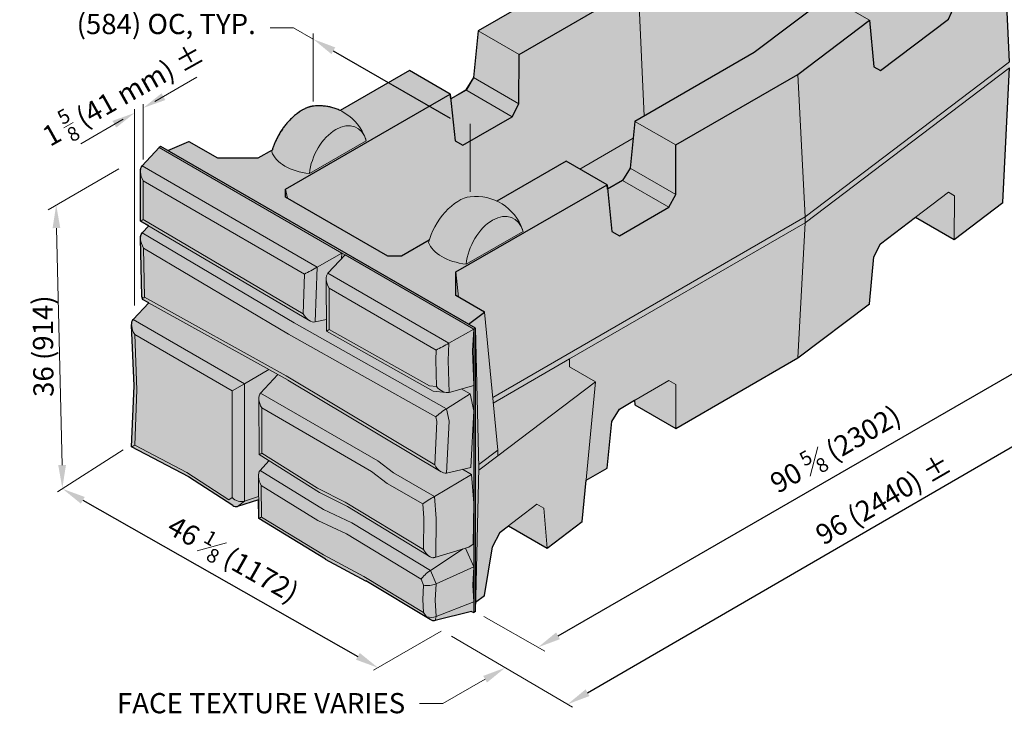
# Model space of a CAD drawing. Units: inches. Extents: x 0 to 91.1, y -41.3 to 19.4.
# Drawn here: x 78.8 to 82.2, y 1.1 to 3.5 of the extents above; entities that cross this region are included whole.
import ezdxf
from ezdxf import colors
from ezdxf.entities.mleader import LeaderData, LeaderLine
from ezdxf.math import Vec2, Vec3

# ---------------------------------------------------------------- set-up
doc = ezdxf.new("R2010")
doc.units = ezdxf.units.IN
doc.header["$MEASUREMENT"] = 0
doc.layers.get('Defpoints').update_dxf_attribs({"color": 60})
for name, color, linetype, lineweight in [('Block Outline', 7, 'Continuous', 30), ('Blocks', 7, 'Continuous', 15), ('DIMENSION', 7, 'Continuous', 9)]:
    doc.layers.add(name, color=color, linetype=linetype, lineweight=lineweight)
doc.layers.add('HATCH', color=7, linetype='Continuous', lineweight=25, true_color=0xe9eaeb)
doc.layers.add('Shading Boundary', color=1, linetype='Continuous', lineweight=0, plot=False)
doc.styles.get("Standard").update_dxf_attribs({"font": 'arial.ttf', "height": 0.07})
doc.dimstyles.get("Standard").update_dxf_attribs({"dimtxt": 0.07, "dimasz": 0.08, "dimexe": 0.18, "dimexo": 0.0625, "dimgap": 0.02, "dimtad": 1, "dimdec": 4, "dimzin": 0, "dimdsep": 46, "dimlunit": 5, "dimtxsty": 'Standard', "dimcen": 0.09, "dimse1": 1, "dimse2": 1, "dimclrt": 256, "dimadec": 0, "dimazin": 0, "dimtfac": 1.25, "dimtdec": 4, "dimtix": 1, "dimtofl": 0, "dimtmove": 0, "dimatfit": 3, "dimfxl": 1, "dimfrac": 1, "dimtolj": 1, "dimtzin": 0, "dimarcsym": 0})

# ---------------------------------------------------------------- blocks, each defined once
blk = doc.blocks.new('*D228')
at = {"layer": 'Defpoints', "color": 0, "transparency": 16777216}
for p in [(82.6848, 2.5828), (82.6848, 2.5828), (80.5487, 1.3511)]:
    blk.add_point(p, dxfattribs=at)
at = {"layer": 'DIMENSION', "color": 0, "lineweight": -2, "transparency": 16777216}
blk.add_line((80.618, 1.3911), (82.6155, 2.5428), dxfattribs=at)
at = {"layer": 'DIMENSION', "color": 0, "transparency": 16777216}
for points in [[(82.6088, 2.5544), (82.6221, 2.5313), (82.6848, 2.5828)], [(80.6114, 1.4026), (80.6247, 1.3795), (80.5487, 1.3511)]]:
    blk.add_solid(points, dxfattribs=at)
at = {"layer": 'DIMENSION', "transparency": 16777216, "insert": (81.5768, 2.0361), "char_height": 0.07, "attachment_point": 5, "rotation": 29.9679}
blk.add_mtext('\\A1;90 {\\H0.7x;\\S5#8;} (2302)', dxfattribs=at)
blk = doc.blocks.new('*D229')
at = {"layer": 'Defpoints', "color": 0, "transparency": 16777216}
for p in [(78.9051, 1.899), (79.9956, 1.2806), (79.9956, 1.2805)]:
    blk.add_point(p, dxfattribs=at)
at = {"layer": 'DIMENSION', "color": 0, "lineweight": -2, "transparency": 16777216}
blk.add_line((78.9747, 1.8594), (79.926, 1.32), dxfattribs=at)
at = {"layer": 'DIMENSION', "color": 0, "transparency": 16777216}
for points in [[(78.9813, 1.871), (78.9681, 1.8478), (78.9051, 1.8989)], [(79.9326, 1.3316), (79.9194, 1.3084), (79.9956, 1.2805)]]:
    blk.add_solid(points, dxfattribs=at)
at = {"layer": 'DIMENSION', "transparency": 16777216, "insert": (79.4949, 1.6563), "char_height": 0.07, "attachment_point": 5, "rotation": 330.4439}
blk.add_mtext('\\A1;46 {\\H0.7x;\\S1#8;} (1172)', dxfattribs=at)
blk = doc.blocks.new('*D230')
at = {"layer": 'Defpoints', "color": 0, "transparency": 16777216}
for p in [(82.9013, 2.4577), (82.9013, 2.4577), (80.6509, 1.1543)]:
    blk.add_point(p, dxfattribs=at)
at = {"layer": 'DIMENSION', "color": 0, "lineweight": -2, "transparency": 16777216}
blk.add_line((80.7202, 1.1944), (82.8321, 2.4177), dxfattribs=at)
at = {"layer": 'DIMENSION', "color": 0, "transparency": 16777216}
for points in [[(82.8254, 2.4292), (82.8388, 2.4061), (82.9013, 2.4577)], [(80.7135, 1.2059), (80.7268, 1.1828), (80.6509, 1.1543)]]:
    blk.add_solid(points, dxfattribs=at)
at = {"layer": 'DIMENSION', "transparency": 16777216, "insert": (81.7431, 1.863), "char_height": 0.07, "attachment_point": 5, "rotation": 30.081}
blk.add_mtext('\\A1;96 (2440) %%P', dxfattribs=at)
blk = doc.blocks.new('*D231')
at = {"layer": 'Defpoints', "color": 0, "transparency": 16777216}
for p in [(79.7717, 3.4534), (80.3139, 3.1404), (80.3139, 3.1404)]:
    blk.add_point(p, dxfattribs=at)
at = {"layer": 'DIMENSION', "color": 0, "lineweight": -2, "transparency": 16777216}
blk.add_line((79.841, 3.4134), (80.2446, 3.1804), dxfattribs=at)
at = {"layer": 'DIMENSION', "color": 0, "transparency": 16777216}
for points in [[(79.8477, 3.4249), (79.8344, 3.4018), (79.7717, 3.4534)], [(80.2512, 3.1919), (80.2379, 3.1688), (80.3139, 3.1404)]]:
    blk.add_solid(points, dxfattribs=at)
blk = doc.blocks.new('_None')

msp = doc.modelspace()

# ---------------------------------------------------------------- hatches: boundary and pattern name
at = {"layer": 'HATCH', "true_color": 0xd7d8da}
h = msp.add_hatch(color=254, dxfattribs=at)
h.dxf.hatch_style = 1
edge = h.paths.add_edge_path()
edge.add_line((82.17943, 3.35421), (82.17943, 3.37462))
edge.add_line((82.17943, 3.37462), (82.15563, 3.86806))
edge.add_line((82.15563, 3.86806), (81.69367, 4.13477))
edge.add_line((81.69367, 4.13477), (81.47336, 4.03787))
edge.add_line((81.47336, 4.03787), (81.45563, 3.8767))
edge.add_line((81.45563, 3.8767), (81.42569, 3.83601))
edge.add_line((81.42569, 3.83601), (81.23474, 3.75202))
edge.add_line((81.23474, 3.75202), (81.231, 3.78612))
edge.add_line((81.231, 3.78612), (81.08829, 3.86851))
edge.add_line((81.08829, 3.86851), (80.76363, 3.72572))
edge.add_line((80.76363, 3.72572), (80.34207, 3.48233))
edge.add_line((80.34207, 3.48233), (80.32557, 3.32045))
edge.add_line((80.32557, 3.32045), (80.30047, 3.27697))
edge.add_line((80.30047, 3.27697), (80.24688, 3.24767))
edge.add_line((80.24688, 3.24767), (80.24529, 3.26315))
edge.add_line((80.24529, 3.26315), (80.10387, 3.3448))
edge.add_line((80.10387, 3.3448), (79.8646, 3.20666))
edge.add_spline(control_points=[(79.8646, 3.20666), (79.82036, 3.22759), (79.77174, 3.22192)], knot_values=[0.7919331, 0.7919331, 0.7919331, 1.3544619, 1.3544619, 1.3544619], weights=[0.8928208, 0.9083444, 1], degree=2, periodic=0)
edge.add_spline(control_points=[(79.77174, 3.22192), (79.72975, 3.21702), (79.68588, 3.16868), (79.64552, 3.12422), (79.63022, 3.07134)], knot_values=[1.3544619, 1.3544619, 1.3544619, 2.2357583, 2.2357583, 3.0527346, 3.0527346, 3.0527346], weights=[1, 0.9044754, 1, 0.9114471, 0.9870742], degree=2, periodic=0)
edge.add_line((79.63022, 3.07134), (79.58171, 3.04334))
edge.add_line((79.58171, 3.04334), (79.44004, 3.04332))
edge.add_line((79.44004, 3.04332), (79.34149, 3.10023))
edge.add_line((79.34149, 3.10023), (79.26882, 3.06826))
edge.add_line((79.26882, 3.06826), (79.24501, 3.08201))
edge.add_line((79.24501, 3.08201), (79.23912, 3.0786))
edge.add_line((79.23912, 3.0786), (79.17993, 3.01517))
edge.add_ellipse((79.20724, 2.97733), major_axis=(0.02357, -0.04082), ratio=0.5773503, start_angle=190, end_angle=225)
edge.add_line((79.1739, 2.99657), (79.1739, 2.82464))
edge.add_line((79.1739, 2.82464), (79.20254, 2.80778))
edge.add_line((79.20254, 2.80778), (79.18027, 2.78363))
edge.add_ellipse((79.2082, 2.74505), major_axis=(0.02427, -0.04153), ratio=0.5657793, start_angle=189.83055, end_angle=225.55632)
edge.add_line((79.17443, 2.76433), (79.17886, 2.56494))
edge.add_ellipse((79.21213, 2.56819), major_axis=(-0.03322, -0.00401), ratio=0.4812224, start_angle=357.2899, end_angle=362.7101)
edge.add_line((79.17904, 2.56343), (79.18107, 2.55428))
edge.add_ellipse((79.21043, 2.57583), major_axis=(0.02925, 0.02181), ratio=0.1298704, start_angle=-183.34123, end_angle=-176.65877)
edge.add_line((79.1814, 2.55384), (79.20254, 2.54208))
edge.add_line((79.20254, 2.54208), (79.14931, 2.48412))
edge.add_ellipse((79.17773, 2.44564), major_axis=(0.02496, -0.04132), ratio=0.5637182, start_angle=189.36167, end_angle=225.63833)
edge.add_line((79.14362, 2.46447), (79.15192, 2.25476))
edge.add_line((79.15192, 2.25476), (79.14359, 2.04368))
edge.add_line((79.14359, 2.04368), (79.34102, 1.94006))
edge.add_line((79.34102, 1.94006), (79.49356, 1.84107))
edge.add_ellipse((79.50376, 1.87418), major_axis=(-0.00118, 0.03646), ratio=0.7027729, start_angle=153.94177, end_angle=190.6101)
edge.add_line((79.50963, 1.8385), (79.58273, 1.86053))
edge.add_line((79.58273, 1.86053), (79.5834, 1.79646))
edge.add_line((79.5834, 1.79646), (79.81393, 1.65522))
edge.add_line((79.81393, 1.65522), (79.95389, 1.58033))
edge.add_line((79.95389, 1.58033), (80.17543, 1.44702))
edge.add_ellipse((80.17909, 1.48371), major_axis=(0.01706, -0.03944), ratio=0.6308272, start_angle=318.59064, end_angle=354.18417)
edge.add_line((80.19354, 1.44339), (80.31921, 1.47522))
edge.add_line((80.31921, 1.47522), (80.3263, 1.47113))
edge.add_line((80.3263, 1.47113), (80.33219, 1.47453))
edge.add_line((80.33219, 1.47453), (80.33296, 1.50689))
edge.add_line((80.33296, 1.50689), (80.36374, 1.53022))
edge.add_line((80.36374, 1.53022), (80.39127, 1.69803))
edge.add_line((80.39127, 1.69803), (80.41774, 1.74904))
edge.add_line((80.41774, 1.74904), (80.44708, 1.77128))
edge.add_line((80.44708, 1.77128), (80.58031, 1.69436))
edge.add_line((80.58031, 1.69436), (80.70204, 1.78661))
edge.add_line((80.70204, 1.78661), (80.71554, 1.92892))
edge.add_line((80.71554, 1.92892), (80.78737, 1.97039))
edge.add_line((80.78737, 1.97039), (80.80387, 2.13227))
edge.add_line((80.80387, 2.13227), (80.8304, 2.17493))
edge.add_line((80.8304, 2.17493), (80.88256, 2.20505))
edge.add_line((80.88256, 2.20505), (80.88415, 2.18957))
edge.add_line((80.88415, 2.18957), (81.02557, 2.10792))
edge.add_line((81.02557, 2.10792), (81.44713, 2.3513))
edge.add_line((81.44713, 2.3513), (81.69446, 2.53875))
edge.add_line((81.69446, 2.53875), (81.70987, 2.70125))
edge.add_line((81.70987, 2.70125), (81.73302, 2.74587))
edge.add_line((81.73302, 2.74587), (81.85456, 2.83798))
edge.add_line((81.85456, 2.83798), (81.98779, 2.76106))
edge.add_line((81.98779, 2.76106), (82.15563, 2.88826))
edge.add_line((82.15563, 2.88826), (82.17943, 3.35421))

# ---------------------------------------------------------------- linework, layer by layer
at = {"layer": 'Block Outline', "linetype": 'Continuous', "extrusion": (1.66533e-16, 0.816497, 0.57735)}
for p, q in [((79.23912, 3.0786), (79.17993, 3.01517)), ((79.24501, 3.08201), (79.23912, 3.0786)), ((79.24501, 3.08201), (79.23912, 3.0786)), ((80.33219, 2.45432), (79.24501, 3.08201)), ((79.1739, 2.82464), (79.1739, 2.99657)), ((79.20254, 2.80778), (79.1739, 2.82464)), ((79.20254, 2.80778), (79.18027, 2.78363)), ((79.17886, 2.56494), (79.17443, 2.76433)), ((79.18107, 2.55428), (79.17904, 2.56343)), ((79.20254, 2.54208), (79.1814, 2.55384)), ((79.20254, 2.54208), (79.14931, 2.48412)), ((79.15192, 2.25476), (79.14362, 2.46447)), ((80.33219, 1.47453), (80.33219, 2.45432)), ((79.14359, 2.04368), (79.15192, 2.25476)), ((79.34102, 1.94006), (79.14359, 2.04368)), ((79.49356, 1.84107), (79.34059, 1.94033)), ((79.58273, 1.86053), (79.50963, 1.8385)), ((79.5834, 1.79646), (79.58273, 1.86053)), ((79.81366, 1.65539), (79.5834, 1.79646)), ((79.95389, 1.58033), (79.81422, 1.65506)), ((80.17543, 1.44702), (79.95365, 1.58048)), ((80.31921, 1.47522), (80.19354, 1.44339)), ((80.31921, 1.47522), (80.3263, 1.47113)), ((80.33219, 1.47453), (80.3263, 1.47113))]:
    msp.add_line(p, q, dxfattribs=at)
at = {"layer": 'Block Outline'}
for points in [[(82.17943, 3.37462), (82.15563, 3.86806), (81.69367, 4.13477), (81.47336, 4.03787), (81.45563, 3.8767), (81.42569, 3.83601), (81.23474, 3.75202), (81.231, 3.78612), (81.08829, 3.86851), (80.76363, 3.72572), (80.34207, 3.48233), (80.32557, 3.32045), (80.30047, 3.27697), (80.24688, 3.24767), (80.24529, 3.26315), (80.10387, 3.3448), (79.8646, 3.20666)], [(80.30838, 2.46807), (80.36375, 2.51003), (80.26519, 2.56693), (80.26519, 2.64872), (80.78737, 2.95019), (80.80387, 2.78901), (80.8304, 2.7737), (81.00128, 2.87235), (81.02496, 2.91666), (81.02557, 3.08771), (81.44713, 3.3311), (81.69446, 3.51854), (81.70987, 3.358), (81.73302, 3.34463), (81.96814, 3.52282), (81.98841, 3.5691), (81.98779, 3.74086), (82.15563, 3.86806)], [(80.17235, 2.75841), (80.07683, 2.70326), (80.02933, 2.70309), (79.67589, 2.90715), (79.67618, 2.93458), (80.24529, 3.26315), (80.26179, 3.10198), (80.28832, 3.08666), (80.4592, 3.18532), (80.48288, 3.22963), (80.48349, 3.40068), (80.89553, 3.63857)], [(81.55175, 3.60094), (81.29619, 3.40725), (80.88415, 3.16936), (80.86765, 3.00748), (80.84112, 2.96482), (80.78895, 2.93471), (80.78737, 2.95019), (80.64595, 3.03184), (80.40667, 2.89369)], [(80.33296, 1.50689), (80.36374, 1.53022), (80.39127, 1.69803), (80.41774, 1.74904), (80.44708, 1.77128), (80.58031, 1.69436), (80.70204, 1.78661), (80.71554, 1.92892), (80.78737, 1.97039), (80.80387, 2.13227), (80.8304, 2.17493), (80.88256, 2.20505), (80.88415, 2.18957), (81.02557, 2.10792), (81.44713, 2.3513), (81.69446, 2.53875), (81.70987, 2.70125), (81.73302, 2.74587), (81.85456, 2.83798), (81.98779, 2.76106), (82.15563, 2.88826), (82.17943, 3.35421)], [(79.26882, 3.06826), (79.34149, 3.10023), (79.44004, 3.04332), (79.58171, 3.04334), (79.63022, 3.07134)], [(80.33219, 1.47453), (80.33296, 1.50689)]]:
    msp.add_lwpolyline(points, dxfattribs=at)
at = {"layer": 'Block Outline', "linetype": 'Continuous', "extrusion": (-1.28814e-17, -1.99733e-16, -1)}
msp.add_ellipse((79.20724, 2.97733), major_axis=(0.02357, -0.04082), ratio=0.5773503, start_param=2.3561945, end_param=2.9670597, dxfattribs=at)
at = {"layer": 'Block Outline', "linetype": 'Continuous', "extrusion": (-6.38078e-17, -1.65873e-16, -1)}
msp.add_ellipse((79.2082, 2.74505), major_axis=(0.02427, -0.04153), ratio=0.5657793, start_param=2.3464848, end_param=2.9700172, dxfattribs=at)
at = {"layer": 'Block Outline', "linetype": 'Continuous', "extrusion": (-1.36781e-18, -3.35656e-16, -1)}
msp.add_ellipse((79.21213, 2.56819), major_axis=(-0.03322, -0.00401), ratio=0.4812224, start_param=-0.0473001, end_param=0.0473001, dxfattribs=at)
at = {"layer": 'Block Outline', "linetype": 'Continuous'}
for centre, major_axis, ratio, start_param, end_param in [((79.21043, 2.57583), (0.02925, 0.02181), 0.1298704, -3.1999081, -3.0832772), ((79.50376, 1.87418), (-0.00118, 0.03646), 0.7027729, 2.6867907, 3.3267739)]:
    msp.add_ellipse(centre, major_axis=major_axis, ratio=ratio, start_param=start_param, end_param=end_param, dxfattribs=at)
at = {"layer": 'Block Outline', "linetype": 'Continuous', "extrusion": (1.9768e-17, -2.47465e-16, -1)}
msp.add_ellipse((79.17773, 2.44564), major_axis=(0.02496, -0.04132), ratio=0.5637182, start_param=2.3450535, end_param=2.9782007, dxfattribs=at)
at = {"layer": 'Block Outline', "linetype": 'Continuous', "extrusion": (-5.43944e-17, -8.40005e-17, -1)}
msp.add_ellipse((80.17909, 1.48371), major_axis=(0.01706, -0.03944), ratio=0.6308272, start_param=0.1015054, end_param=0.7227296, dxfattribs=at)
at = {"layer": 'Block Outline', "linetype": 'Continuous'}
msp.add_rational_spline([(79.8646, 3.20666), (79.82036, 3.22759), (79.77174, 3.22192), (79.72975, 3.21702), (79.68588, 3.16868), (79.64552, 3.12422), (79.63022, 3.07134)], [0.892820780339, 0.908344419823, 1, 0.904475388819, 1, 0.911447099667, 0.987074216618], degree=2, knots=[0.7919331, 0.7919331, 0.7919331, 1.3544619, 1.3544619, 2.2357583, 2.2357583, 3.0527346, 3.0527346, 3.0527346], dxfattribs=at)
at = {"layer": 'Blocks', "color": 0, "linetype": 'Continuous', "lineweight": 0, "extrusion": (1.66533e-16, 0.816497, 0.57735)}
for p, q in [((80.76363, 3.72572), (80.34207, 3.48233)), ((80.48349, 3.40068), (80.89553, 3.63857)), ((80.89553, 3.63857), (80.91561, 3.18753)), ((81.55175, 3.60094), (81.29619, 3.40725)), ((81.69446, 3.51854), (81.55175, 3.60094)), ((81.44713, 3.3311), (81.69446, 3.51854)), ((81.70987, 3.358), (81.69446, 3.51854)), ((81.96814, 3.52282), (81.73302, 3.34463)), ((80.32557, 3.32045), (80.34207, 3.48233)), ((80.34207, 3.48233), (80.48349, 3.40068)), ((81.29619, 3.40725), (80.88415, 3.16936)), ((80.48349, 3.40068), (80.48288, 3.22963)), ((82.17943, 3.37462), (81.4723, 2.8387)), ((79.8646, 3.20666), (80.10387, 3.3448)), ((80.24529, 3.26315), (80.10387, 3.3448)), ((82.17943, 3.35421), (81.4723, 2.81829)), ((81.70987, 3.358), (81.73302, 3.34463)), ((82.15563, 2.88826), (82.17943, 3.35421)), ((80.32557, 3.32045), (80.29904, 3.27779)), ((80.48288, 3.22963), (80.32557, 3.32045)), ((81.02557, 3.08771), (81.44713, 3.3311)), ((81.44713, 3.3311), (81.4723, 2.8387)), ((80.24688, 3.24767), (80.29904, 3.27779)), ((80.29904, 3.27779), (80.4592, 3.18532)), ((79.67618, 2.93458), (80.24529, 3.26315)), ((80.26179, 3.10198), (80.24529, 3.26315)), ((80.4592, 3.18532), (80.48288, 3.22963)), ((80.28832, 3.08666), (80.4592, 3.18532)), ((80.86765, 3.00748), (80.88415, 3.16936)), ((80.88415, 3.16936), (81.02557, 3.08771)), ((79.34149, 3.10023), (79.26882, 3.06826)), ((79.44004, 3.04332), (79.34149, 3.10023)), ((79.75847, 2.98855), (79.9549, 3.10195)), ((80.26179, 3.10198), (80.28832, 3.08666)), ((80.69365, 3.0043), (80.87818, 3.11084)), ((79.23912, 3.0786), (79.17993, 3.01517)), ((79.24501, 3.08201), (79.23912, 3.0786)), ((79.23912, 3.0786), (79.87041, 2.71413)), ((80.33219, 2.45432), (79.24501, 3.08201)), ((79.24501, 3.08201), (79.26882, 3.06826)), ((79.26882, 3.06826), (80.30838, 2.46807)), ((79.58171, 3.04334), (79.63022, 3.07134)), ((81.02557, 3.08771), (81.02496, 2.91666)), ((79.44004, 3.04332), (79.58171, 3.04334)), ((80.64595, 3.03184), (80.40667, 2.89369)), ((80.78737, 2.95019), (80.64595, 3.03184)), ((79.1739, 2.82464), (79.1739, 2.99657)), ((79.78536, 2.66563), (79.17993, 3.01517)), ((80.86765, 3.00748), (80.84112, 2.96482)), ((81.02496, 2.91666), (80.86765, 3.00748)), ((79.18367, 2.83009), (79.18367, 2.96372)), ((79.18367, 2.96372), (79.74172, 2.64153)), ((80.84112, 2.96482), (80.78895, 2.93471)), ((80.84112, 2.96482), (81.00128, 2.87235)), ((79.67618, 2.93458), (79.67589, 2.90715)), ((79.68261, 2.90327), (79.67618, 2.93458)), ((80.78737, 2.95019), (80.26521, 2.64872)), ((80.80387, 2.78901), (80.78737, 2.95019)), ((80.02933, 2.70309), (79.67589, 2.90715)), ((81.00128, 2.87235), (81.02496, 2.91666)), ((81.73302, 2.74587), (81.96814, 2.92406)), ((81.98841, 2.91235), (81.96814, 2.92406)), ((81.98841, 2.91235), (81.98779, 2.76106)), ((81.00128, 2.87235), (80.8304, 2.7737)), ((82.15563, 2.88826), (81.98779, 2.76106)), ((79.73685, 2.5045), (79.18367, 2.83009)), ((81.4723, 2.8387), (80.39207, 2.21503)), ((81.4723, 2.8387), (81.4723, 2.81829)), ((81.98779, 2.76106), (81.85456, 2.83798)), ((79.7596, 2.47991), (79.1739, 2.82464)), ((79.20254, 2.80778), (79.18027, 2.78363)), ((81.4723, 2.81829), (80.65816, 2.34825)), ((81.4723, 2.81829), (81.44713, 2.3513)), ((79.17886, 2.56494), (79.17443, 2.76433)), ((79.70514, 2.47229), (79.18027, 2.78363)), ((80.17235, 2.75841), (80.07683, 2.70326)), ((80.30058, 2.67556), (80.49701, 2.78896)), ((80.80387, 2.78901), (80.8304, 2.7737)), ((79.18841, 2.56137), (79.18463, 2.73144)), ((79.18463, 2.73144), (79.68566, 2.43424)), ((81.73302, 2.74587), (81.70987, 2.70125)), ((79.87041, 2.71413), (79.78536, 2.66563)), ((79.88154, 2.7077), (79.82242, 2.64423)), ((79.87041, 2.71413), (79.86973, 2.69502)), ((79.88154, 2.7077), (79.87041, 2.71413)), ((80.3263, 2.45092), (79.88154, 2.7077)), ((80.02933, 2.70309), (80.07683, 2.70326)), ((81.69446, 2.53875), (81.70987, 2.70125)), ((79.77861, 2.47582), (79.78536, 2.66563)), ((79.74172, 2.64153), (79.73685, 2.5045)), ((79.81725, 2.44379), (79.81643, 2.62551)), ((80.24099, 2.40257), (79.82242, 2.64423)), ((80.26521, 2.64872), (80.26519, 2.56693)), ((80.27411, 2.56178), (80.26521, 2.64872)), ((79.82692, 2.44976), (79.82628, 2.59271)), ((79.82628, 2.59271), (80.19687, 2.37875)), ((79.18107, 2.55428), (79.17904, 2.56343)), ((79.68434, 2.27414), (79.1814, 2.55384)), ((79.67742, 2.28941), (79.18841, 2.56137)), ((80.36375, 2.51003), (80.26519, 2.56693)), ((79.20254, 2.54208), (79.14931, 2.48412)), ((81.69446, 2.53875), (81.44713, 2.3513)), ((80.30838, 2.46807), (80.36375, 2.51003)), ((80.40952, 2.03324), (80.36375, 2.51003)), ((79.15193, 2.25432), (79.14362, 2.46447)), ((79.53362, 2.26224), (79.14931, 2.48412)), ((80.23236, 2.17608), (79.70514, 2.47229)), ((79.81706, 2.48483), (79.77861, 2.47582)), ((80.33219, 2.45432), (80.30838, 2.46807)), ((80.33219, 2.45432), (80.3263, 2.45092)), ((80.34397, 1.97123), (80.33219, 2.45432)), ((79.15416, 2.43203), (79.49093, 2.23759)), ((79.16171, 2.24115), (79.15416, 2.43203)), ((79.68566, 2.43424), (80.19545, 2.14782)), ((80.18656, 2.23682), (79.81725, 2.44379)), ((80.17346, 2.25556), (79.82692, 2.44976)), ((80.3263, 2.45092), (80.24099, 2.40257)), ((80.32233, 2.3765), (80.3263, 2.45092)), ((80.3263, 2.25656), (80.3263, 2.45092)), ((80.23779, 2.34249), (80.24099, 2.40257)), ((80.19687, 2.37875), (80.19507, 2.34494)), ((80.3263, 2.25656), (80.32233, 2.3765)), ((81.44713, 2.3513), (81.02557, 2.10792)), ((80.19507, 2.34494), (80.19812, 2.25271)), ((80.24143, 2.23233), (80.23779, 2.34249)), ((80.65816, 2.34825), (80.39393, 2.19569)), ((80.65816, 2.34825), (80.65816, 2.32098)), ((80.65816, 2.32098), (80.74782, 2.26922)), ((79.61807, 2.311), (79.53362, 2.26224)), ((79.64878, 2.29392), (79.58935, 2.23007)), ((80.19147, 1.98233), (79.67742, 2.28941)), ((79.14359, 2.04368), (79.15192, 2.25476)), ((79.53362, 2.26224), (79.49093, 2.23759)), ((79.53362, 1.85637), (79.53362, 2.26224)), ((80.21386, 1.95781), (79.68419, 2.27423)), ((80.19812, 2.25271), (80.17346, 2.25556)), ((80.3263, 2.25656), (80.24143, 2.23233)), ((80.3263, 2.16889), (80.3263, 2.25656)), ((80.74782, 2.26922), (80.40952, 2.01283)), ((80.70204, 1.78662), (80.74782, 2.26922)), ((80.8304, 2.17493), (81.00128, 2.27359)), ((81.02496, 2.25992), (81.00128, 2.27359)), ((81.02496, 2.25992), (81.02557, 2.10792)), ((79.15415, 2.0498), (79.16171, 2.24115)), ((79.49093, 2.23759), (79.49093, 1.86858)), ((79.99441, 1.9962), (79.58935, 2.23007)), ((80.23136, 2.23165), (80.18656, 2.23682)), ((80.31374, 2.22685), (80.23236, 2.17608)), ((80.31374, 2.22685), (80.2829, 2.24417)), ((80.3263, 2.16889), (80.31374, 2.22685)), ((79.58463, 2.0173), (79.58337, 2.2113)), ((80.88415, 2.18957), (80.88256, 2.20505)), ((81.02557, 2.10792), (80.88415, 2.18957)), ((79.59428, 2.02218), (79.59326, 2.17852)), ((79.59326, 2.17852), (79.97306, 1.95924)), ((80.19545, 2.14782), (80.1988, 2.13234)), ((80.24167, 2.13312), (80.23236, 2.17608)), ((80.31674, 1.97335), (80.3263, 2.16889)), ((80.3263, 1.84975), (80.3263, 2.16889)), ((80.8304, 2.17493), (80.80387, 2.13227)), ((80.1988, 2.13234), (80.19147, 1.98233)), ((80.2329, 1.95365), (80.24167, 2.13312)), ((80.78737, 1.97039), (80.80387, 2.13227)), ((79.34102, 1.94006), (79.14359, 2.04368)), ((79.3343, 1.95525), (79.15415, 2.0498)), ((79.79284, 1.88637), (79.58464, 2.01729)), ((79.78612, 1.90155), (79.59428, 2.02218)), ((80.40952, 2.03324), (80.34368, 1.98334)), ((80.40952, 2.01283), (80.34378, 1.963)), ((80.40952, 2.01283), (80.40952, 2.03324)), ((79.61837, 1.99608), (79.58781, 1.96294)), ((80.04889, 1.95452), (79.99441, 1.9962)), ((79.48019, 1.86058), (79.3343, 1.95525)), ((79.5834, 1.79646), (79.58187, 1.94379)), ((79.80659, 1.82804), (79.58781, 1.96294)), ((79.97306, 1.95924), (80.02754, 1.91756)), ((80.19074, 1.87263), (80.04889, 1.95452)), ((80.31857, 1.94845), (80.19074, 1.87263)), ((80.31674, 1.97335), (80.2329, 1.95365)), ((80.31857, 1.94845), (80.2874, 1.96645)), ((80.3263, 1.84975), (80.31857, 1.94845)), ((80.33219, 1.47453), (80.34397, 1.97123)), ((80.78737, 1.97039), (80.71554, 1.92892)), ((79.49356, 1.84107), (79.3406, 1.94034)), ((79.59297, 1.80164), (79.59184, 1.91038)), ((79.59184, 1.91038), (79.78775, 1.78958)), ((80.02754, 1.91756), (80.15015, 1.84677)), ((79.5826, 1.87299), (79.53362, 1.85637)), ((79.88247, 1.85319), (79.78612, 1.90155)), ((79.88989, 1.83762), (79.79379, 1.88584)), ((80.1967, 1.79647), (80.19074, 1.87263)), ((79.49093, 1.86858), (79.48019, 1.86058)), ((79.58273, 1.86053), (79.50963, 1.8385)), ((79.50963, 1.8385), (79.53362, 1.85637)), ((80.1527, 1.68902), (79.88247, 1.85319)), ((80.15015, 1.84677), (80.154, 1.79755)), ((80.32459, 1.70744), (80.3263, 1.84975)), ((80.3263, 1.62921), (80.3263, 1.84975)), ((80.41774, 1.74904), (80.54522, 1.84566)), ((80.54522, 1.84566), (80.5684, 1.83228)), ((79.9048, 1.78142), (79.80659, 1.82804)), ((80.17561, 1.66402), (79.88949, 1.83786)), ((80.5684, 1.83228), (80.58031, 1.69436)), ((79.81366, 1.65539), (79.5834, 1.79646)), ((79.80695, 1.67054), (79.59297, 1.80164)), ((79.78775, 1.78958), (79.88606, 1.74291)), ((80.17651, 1.6168), (79.9048, 1.78142)), ((80.154, 1.79755), (80.1527, 1.68902)), ((80.19511, 1.66396), (80.1967, 1.79647)), ((80.58031, 1.69436), (80.44708, 1.77128)), ((80.70204, 1.78662), (80.58031, 1.69436)), ((79.88606, 1.74291), (80.14439, 1.58641)), ((80.39127, 1.69804), (80.41774, 1.74904)), ((80.31, 1.6978), (80.32459, 1.70744)), ((79.94679, 1.59572), (79.80695, 1.67054)), ((80.29014, 1.69174), (80.17651, 1.6168)), ((80.31, 1.6978), (80.19161, 1.66164)), ((80.3263, 1.62921), (80.29822, 1.6942)), ((80.36374, 1.53022), (80.39127, 1.69804)), ((79.95389, 1.58033), (79.81422, 1.65506)), ((80.19635, 1.5709), (80.17651, 1.6168)), ((80.3263, 1.62921), (80.19635, 1.5709)), ((80.32285, 1.56658), (80.3263, 1.62921)), ((80.3263, 1.508), (80.3263, 1.62921)), ((80.15311, 1.47156), (79.94679, 1.59572)), ((80.17543, 1.44702), (79.95365, 1.58048)), ((80.14439, 1.58641), (80.15322, 1.56597)), ((80.19322, 1.51412), (80.19635, 1.5709)), ((80.3263, 1.508), (80.32285, 1.56658)), ((80.15322, 1.56597), (80.15048, 1.51619)), ((80.15048, 1.51619), (80.15311, 1.47156)), ((80.19656, 1.45738), (80.19322, 1.51412)), ((80.3263, 1.508), (80.19656, 1.45738)), ((80.3263, 1.47113), (80.3263, 1.508)), ((80.36374, 1.53022), (80.33296, 1.50689)), ((80.31921, 1.47522), (80.19354, 1.44339)), ((80.31921, 1.47522), (80.3263, 1.47113)), ((80.33219, 1.47453), (80.3263, 1.47113)), ((80.19354, 1.44339), (80.19656, 1.45738))]:
    msp.add_line(p, q, dxfattribs=at)
at = {"layer": 'Blocks', "color": 0, "linetype": 'Continuous', "lineweight": 0, "extrusion": (-9.61481e-17, -2.22045e-16, -1)}
msp.add_arc((-79.79155, 3.05224), 0.17083, 83.34262, 160.94757, dxfattribs=at)
at = {"layer": 'Blocks', "color": 0, "linetype": 'Continuous', "lineweight": 0, "extrusion": (-1.51659e-16, 0, -1)}
msp.add_arc((-80.33366, 2.73925), 0.17083, 83.34262, 160.94757, dxfattribs=at)
at = {"layer": 'Blocks', "color": 0, "linetype": 'Continuous', "lineweight": 0}
for centre, major_axis, ratio, start_param, end_param in [((79.7246, 3.09765), (-0.07969, -0.11748), 0.5248339, -2.7161029, -0.9535102), ((80.26672, 2.78466), (-0.07969, -0.11748), 0.5248339, -2.7161029, -0.9535102), ((79.76529, 2.65514), (-0.03402, -0.01885), 0.0174002, 0.7958603, 2.1921237), ((79.21043, 2.57583), (0.02925, 0.02181), 0.1298704, -3.5885623, -3.0832772), ((79.21198, 2.57497), (0.0329, 0.01984), 0.0192164, -3.925339, -3.6358624), ((79.76042, 2.51811), (-0.02233, 0.04071), 0.5860763, 1.583667, 2.9799304), ((79.85049, 2.46337), (-0.03324, -0.01958), 0.0086144, -0.7878209, 0.0050212), ((80.22044, 2.39236), (-0.03437, -0.01864), 0.0258107, 0.8012298, 2.1974932), ((80.22169, 2.26632), (-0.02741, 0.02975), 0.6637103, 1.4228678, 2.8191312), ((79.17772, 2.06341), (-0.03414, -0.01973), 0.0003953, -0.808927, -0.0002498), ((79.5145, 1.88219), (-0.03137, 0.01575), 0.7160892, 1.1305534, 2.5268168), ((79.50376, 1.87418), (-0.00118, 0.03646), 0.7027729, 2.6867907, 3.3267739), ((80.17627, 1.70263), (0.02301, -0.04148), 0.573751, -1.5609465, -0.5111846), ((80.17679, 1.57957), (-0.03356, -0.00598), 0.4112931, 0.7214918, 2.1177552), ((80.17726, 1.47525), (-0.03342, 0.00258), 0.6178837, 1.2172829, 2.2331486)]:
    msp.add_ellipse(centre, major_axis=major_axis, ratio=ratio, start_param=start_param, end_param=end_param, dxfattribs=at)
at = {"layer": 'Blocks', "color": 0, "linetype": 'Continuous', "lineweight": 0, "extrusion": (-7.28015e-17, -8.82965e-17, -1)}
msp.add_ellipse((79.85849, 3.02035), major_axis=(0.06105, 0.12816), ratio=0.6254727, start_param=-2.1004843, end_param=0.6249111, dxfattribs=at)
at = {"layer": 'Blocks', "color": 0, "linetype": 'Continuous', "lineweight": 0, "extrusion": (6.20443e-17, 8.78435e-33, -1)}
for centre in [(79.79155, 3.08286), (80.33366, 2.76987)]:
    msp.add_ellipse(centre, major_axis=(-0.16667, 0), ratio=0.5773503, start_param=-1.3709988, end_param=-0.1997976, dxfattribs=at)
at = {"layer": 'Blocks', "color": 0, "linetype": 'Continuous', "lineweight": 0, "extrusion": (-1.28814e-17, -1.99733e-16, -1)}
msp.add_ellipse((79.20724, 2.97733), major_axis=(0.02357, -0.04082), ratio=0.5773503, start_param=1.5707963, end_param=2.9670597, dxfattribs=at)
at = {"layer": 'Blocks', "color": 0, "linetype": 'Continuous', "lineweight": 0, "extrusion": (2.05345e-14, -3.60255e-14, -1)}
msp.add_ellipse((79.20724, 2.8437), major_axis=(-0.03333, -0.01906), ratio=0.0042125, start_param=-0.7829896, end_param=0.0024086, dxfattribs=at)
at = {"layer": 'Blocks', "color": 0, "linetype": 'Continuous', "lineweight": 0, "extrusion": (2.62445e-17, -7.39879e-17, -1)}
msp.add_ellipse((80.40061, 2.70736), major_axis=(0.06105, 0.12816), ratio=0.6254727, start_param=-2.1004843, end_param=0.6249111, dxfattribs=at)
at = {"layer": 'Blocks', "color": 0, "linetype": 'Continuous', "lineweight": 0, "extrusion": (-6.38078e-17, -1.65873e-16, -1)}
msp.add_ellipse((79.2082, 2.74505), major_axis=(0.02427, -0.04153), ratio=0.5657793, start_param=1.5737538, end_param=2.9700172, dxfattribs=at)
at = {"layer": 'Blocks', "color": 0, "linetype": 'Continuous', "lineweight": 0, "extrusion": (5.95863e-17, -1.57966e-16, -1)}
msp.add_ellipse((79.84985, 2.60632), major_axis=(0.02372, -0.04088), ratio=0.5758402, start_param=1.5720956, end_param=2.968359, dxfattribs=at)
at = {"layer": 'Blocks', "color": 0, "linetype": 'Continuous', "lineweight": 0, "extrusion": (-1.36781e-18, -3.35656e-16, -1)}
msp.add_ellipse((79.21213, 2.56819), major_axis=(-0.03322, -0.00401), ratio=0.4812224, start_param=-0.4359543, end_param=0.0473001, dxfattribs=at)
at = {"layer": 'Blocks', "color": 0, "linetype": 'Continuous', "lineweight": 0, "extrusion": (1.9768e-17, -2.47465e-16, -1)}
msp.add_ellipse((79.17773, 2.44564), major_axis=(0.02496, -0.04132), ratio=0.5637182, start_param=1.5819373, end_param=2.9782007, dxfattribs=at)
at = {"layer": 'Blocks', "color": 0, "linetype": 'Continuous', "lineweight": 0, "extrusion": (-5.1904e-17, 3.4027e-17, -1)}
msp.add_ellipse((79.61683, 2.19213), major_axis=(0.02379, -0.0409), ratio=0.5751614, start_param=1.5726741, end_param=2.9689375, dxfattribs=at)
at = {"layer": 'Blocks', "color": 0, "linetype": 'Continuous', "lineweight": 0, "extrusion": (-6.16977e-16, 6.4848e-16, -1)}
msp.add_ellipse((80.21902, 2.16143), major_axis=(-0.02936, -0.02168), ratio=0.1247572, start_param=0.7361351, end_param=2.1323986, dxfattribs=at)
at = {"layer": 'Blocks', "color": 0, "linetype": 'Continuous', "lineweight": 0, "extrusion": (2.02515e-15, -3.6376e-15, -1)}
msp.add_ellipse((79.61785, 2.03579), major_axis=(-0.03321, -0.01849), ratio=0.0160025, start_param=-0.7728701, end_param=0.0087724, dxfattribs=at)
at = {"layer": 'Blocks', "color": 0, "linetype": 'Continuous', "lineweight": 0, "extrusion": (5.06767e-17, -3.58291e-17, -1)}
msp.add_ellipse((80.21504, 1.99593), major_axis=(0.02184, -0.04078), ratio=0.5880579, start_param=0.1557888, end_param=1.5520522, dxfattribs=at)
at = {"layer": 'Blocks', "color": 0, "linetype": 'Continuous', "lineweight": 0, "extrusion": (-1.78763e-17, -1.37622e-16, -1)}
msp.add_ellipse((79.61541, 1.92399), major_axis=(0.02374, -0.04202), ratio=0.5639086, start_param=1.5655693, end_param=2.9618327, dxfattribs=at)
at = {"layer": 'Blocks', "color": 0, "linetype": 'Continuous', "lineweight": 0, "extrusion": (-1.62859e-15, 2.58248e-15, -1)}
msp.add_ellipse((80.17372, 1.86038), major_axis=(-0.03186, -0.02009), ratio=0.0407732, start_param=0.7639377, end_param=2.1602011, dxfattribs=at)
at = {"layer": 'Blocks', "color": 0, "linetype": 'Continuous', "lineweight": 0, "extrusion": (2.10483e-15, -3.65639e-15, -1)}
msp.add_ellipse((79.61654, 1.81525), major_axis=(0.03314, 0.01879), ratio=0.0080144, start_param=-3.9165935, end_param=-3.1371585, dxfattribs=at)
at = {"layer": 'Blocks', "color": 0, "linetype": 'Continuous', "lineweight": 0, "extrusion": (-3.20537e-16, 2.14332e-16, -1)}
msp.add_ellipse((80.17563, 1.64953), major_axis=(0.03343, 0.01629), ratio=0.1557421, start_param=-1.221439, end_param=-0.8749375, dxfattribs=at)
at = {"layer": 'Blocks', "color": 0, "linetype": 'Continuous', "lineweight": 0, "extrusion": (-3.78606e-16, 7.42134e-16, -1)}
msp.add_ellipse((80.2178, 1.67739), major_axis=(-0.03612, -0.01693), ratio=0.1214356, start_param=5.5790743, end_param=5.9255758, dxfattribs=at)
at = {"layer": 'Blocks', "color": 0, "linetype": 'Continuous', "lineweight": 0, "extrusion": (-4.48454e-16, 3.45491e-16, -1)}
msp.add_ellipse((80.16796, 1.60002), major_axis=(-0.0263, -0.02293), ratio=0.2328941, start_param=0.6991243, end_param=2.0953877, dxfattribs=at)
at = {"layer": 'Blocks', "color": 0, "linetype": 'Continuous', "lineweight": 0, "extrusion": (1.99046e-17, -2.47454e-16, -1)}
msp.add_ellipse((80.17668, 1.48517), major_axis=(0.02559, -0.04231), ratio=0.5503896, start_param=1.2015801, end_param=1.5819778, dxfattribs=at)
at = {"layer": 'Blocks', "color": 0, "linetype": 'Continuous', "lineweight": 0, "extrusion": (-5.43944e-17, -8.40005e-17, -1)}
msp.add_ellipse((80.17909, 1.48371), major_axis=(0.01706, -0.03944), ratio=0.6308272, start_param=0.1015054, end_param=0.7227296, dxfattribs=at)
at = {"layer": 'DIMENSION'}
for p, q in [((79.77174, 3.23838), (79.77174, 3.47338)), ((79.36951, 3.32212), (79.22356, 3.23737)), ((78.96788, 3.09187), (79.11383, 3.17662)), ((80.31386, 2.92539), (80.31386, 3.16039)), ((79.09907, 3.00503), (78.85463, 2.8639)), ((78.9032, 1.98114), (78.88358, 2.80017)), ((79.11464, 2.0342), (78.88738, 1.88901)), ((80.36194, 1.45757), (80.57183, 1.33795)), ((80.21426, 1.40684), (79.98043, 1.27184)), ((80.24983, 1.38949), (80.66819, 1.14414))]:
    msp.add_line(p, q, dxfattribs=at)
for points in [[(79.15372, 2.53317), (79.15372, 3.21199)], [(79.18367, 3.0378), (79.18367, 3.22928)]]:
    msp.add_lwpolyline(points, dxfattribs=at)
for points in [[(79.24701, 3.2663), (79.26001, 3.24302), (79.18367, 3.21564)], [(79.09038, 3.14769), (79.07738, 3.17097), (79.15372, 3.19835)], [(78.89691, 2.8003), (78.87025, 2.80004), (78.8828, 2.88017)], [(78.91653, 1.98127), (78.88986, 1.98101), (78.90398, 1.90114)]]:
    msp.add_solid(points, dxfattribs=at)
at = {"layer": 'Shading Boundary', "linetype": 'Continuous', "extrusion": (1.66533e-16, 0.816497, 0.57735)}
for p, q in [((79.23912, 3.0786), (79.17993, 3.01517)), ((79.24501, 3.08201), (79.23912, 3.0786)), ((79.24501, 3.08201), (79.23912, 3.0786)), ((79.26882, 3.06826), (79.24501, 3.08201)), ((79.1739, 2.82464), (79.1739, 2.99657)), ((79.20254, 2.80778), (79.1739, 2.82464)), ((79.20254, 2.80778), (79.18027, 2.78363)), ((79.17886, 2.56494), (79.17443, 2.76433)), ((79.18107, 2.55428), (79.17904, 2.56343)), ((79.20254, 2.54208), (79.1814, 2.55384)), ((79.20254, 2.54208), (79.14931, 2.48412)), ((79.15192, 2.25476), (79.14362, 2.46447)), ((79.14359, 2.04368), (79.15192, 2.25476)), ((79.34102, 1.94006), (79.14359, 2.04368)), ((79.49356, 1.84107), (79.34059, 1.94033)), ((79.58273, 1.86053), (79.50963, 1.8385)), ((79.5834, 1.79646), (79.58273, 1.86053)), ((79.81366, 1.65539), (79.5834, 1.79646)), ((79.95389, 1.58033), (79.81422, 1.65506)), ((80.17543, 1.44702), (79.95365, 1.58048)), ((80.31921, 1.47522), (80.19354, 1.44339)), ((80.31921, 1.47522), (80.3263, 1.47113)), ((80.33219, 1.47453), (80.3263, 1.47113))]:
    msp.add_line(p, q, dxfattribs=at)
at = {"layer": 'Shading Boundary'}
for points in [[(82.17943, 3.37462), (82.15563, 3.86806), (81.69367, 4.13477), (81.47336, 4.03787), (81.45563, 3.8767), (81.42569, 3.83601), (81.23474, 3.75202), (81.231, 3.78612), (81.08829, 3.86851), (80.76363, 3.72572), (80.34207, 3.48233), (80.32557, 3.32045), (80.30047, 3.27697), (80.24688, 3.24767), (80.24529, 3.26315), (80.10387, 3.3448), (79.8646, 3.20666)], [(80.33296, 1.50689), (80.36374, 1.53022), (80.39127, 1.69803), (80.41774, 1.74904), (80.44708, 1.77128), (80.58031, 1.69436), (80.70204, 1.78661), (80.71554, 1.92892), (80.78737, 1.97039), (80.80387, 2.13227), (80.8304, 2.17493), (80.88256, 2.20505), (80.88415, 2.18957), (81.02557, 2.10792), (81.44713, 2.3513), (81.69446, 2.53875), (81.70987, 2.70125), (81.73302, 2.74587), (81.85456, 2.83798), (81.98779, 2.76106), (82.15563, 2.88826), (82.17943, 3.35421)], [(79.26882, 3.06826), (79.34149, 3.10023), (79.44004, 3.04332), (79.58171, 3.04334), (79.63022, 3.07134)], [(80.33219, 1.47453), (80.33296, 1.50689)]]:
    msp.add_lwpolyline(points, dxfattribs=at)
at = {"layer": 'Shading Boundary', "linetype": 'Continuous', "extrusion": (-1.28814e-17, -1.99733e-16, -1)}
msp.add_ellipse((79.20724, 2.97733), major_axis=(0.02357, -0.04082), ratio=0.5773503, start_param=2.3561945, end_param=2.9670597, dxfattribs=at)
at = {"layer": 'Shading Boundary', "linetype": 'Continuous', "extrusion": (-6.38078e-17, -1.65873e-16, -1)}
msp.add_ellipse((79.2082, 2.74505), major_axis=(0.02427, -0.04153), ratio=0.5657793, start_param=2.3464848, end_param=2.9700172, dxfattribs=at)
at = {"layer": 'Shading Boundary', "linetype": 'Continuous', "extrusion": (-1.36781e-18, -3.35656e-16, -1)}
msp.add_ellipse((79.21213, 2.56819), major_axis=(-0.03322, -0.00401), ratio=0.4812224, start_param=-0.0473001, end_param=0.0473001, dxfattribs=at)
at = {"layer": 'Shading Boundary', "linetype": 'Continuous'}
for centre, major_axis, ratio, start_param, end_param in [((79.21043, 2.57583), (0.02925, 0.02181), 0.1298704, -3.1999081, -3.0832772), ((79.50376, 1.87418), (-0.00118, 0.03646), 0.7027729, 2.6867907, 3.3267739)]:
    msp.add_ellipse(centre, major_axis=major_axis, ratio=ratio, start_param=start_param, end_param=end_param, dxfattribs=at)
at = {"layer": 'Shading Boundary', "linetype": 'Continuous', "extrusion": (1.9768e-17, -2.47465e-16, -1)}
msp.add_ellipse((79.17773, 2.44564), major_axis=(0.02496, -0.04132), ratio=0.5637182, start_param=2.3450535, end_param=2.9782007, dxfattribs=at)
at = {"layer": 'Shading Boundary', "linetype": 'Continuous', "extrusion": (-5.43944e-17, -8.40005e-17, -1)}
msp.add_ellipse((80.17909, 1.48371), major_axis=(0.01706, -0.03944), ratio=0.6308272, start_param=0.1015054, end_param=0.7227296, dxfattribs=at)
at = {"layer": 'Shading Boundary', "linetype": 'Continuous'}
msp.add_rational_spline([(79.8646, 3.20666), (79.82036, 3.22759), (79.77174, 3.22192), (79.72975, 3.21702), (79.68588, 3.16868), (79.64552, 3.12422), (79.63022, 3.07134)], [0.892820780339, 0.908344419823, 1, 0.904475388819, 1, 0.911447099667, 0.987074216618], degree=2, knots=[0.7919331, 0.7919331, 0.7919331, 1.3544619, 1.3544619, 2.2357583, 2.2357583, 3.0527346, 3.0527346, 3.0527346], dxfattribs=at)

# ---------------------------------------------------------------- texts
at = {"layer": 'DIMENSION', "char_height": 0.07, "attachment_point": 5}
for s, insert, rotation in [('\\A1;1 {\\H0.7x;\\S5/8;} (41 mm) %%P', (79.11425, 3.26175), 29.19022), ('\\A1;36 (914)', (78.83732, 2.3922), 90.56022)]:
    msp.add_mtext(s, dxfattribs=dict(at, insert=insert, rotation=rotation))

# ---------------------------------------------------------------- dimensions: what is measured, and where the dimension line sits
at = {"layer": 'DIMENSION'}
dim = msp.add_aligned_dim(p1=(79.77174, 3.45338), p2=(80.31386, 3.14039), distance=0, text=' ', dimstyle='Standard', dxfattribs=at)
dim.commit()
dim.dimension.update_dxf_attribs({"geometry": '*D231', "text_midpoint": (80.0428, 3.29689)})
dim = msp.add_linear_dim(base=(82.68477, 2.58276), p1=(80.54873, 1.35111), p2=(82.68477, 2.58276), angle=29.96787, text='90 {\\H0.7x;\\S5#8;} (2302)', dimstyle='Standard', override={"dimtoh": 1, "dimtofl": 1, "dimatfit": 1}, dxfattribs=at)
dim.commit()
dim.dimension.update_dxf_attribs({"geometry": '*D228', "text_midpoint": (81.61675, 1.96694), "dimtype": 161})
for base, p1, p2, angle, text, picture, middle in [((82.9013, 2.45775), (80.65094, 1.15425), (82.9013, 2.45775), 30.08104, '96 (2440) %%P', '*D230', (81.77612, 1.806)), ((79.99557, 1.28054), (78.90514, 1.89896), (79.9956, 1.28059), 330.4439, '46 {\\H0.7x;\\S1#8;} (1172)', '*D229', (79.45544, 1.58682))]:
    dim = msp.add_linear_dim(base=base, p1=p1, p2=p2, angle=angle, text=text, dimstyle='Standard', dxfattribs=at)
    dim.commit()
    dim.dimension.update_dxf_attribs({"geometry": picture, "text_midpoint": middle, "dimtype": 161})

# ---------------------------------------------------------------- leaders
ml = msp.add_multileader_mtext('Standard', dxfattribs=at)
ml.set_content('\\A1;SHEAR KNOBS @ 23 (584) OC, TYP.', color=256)
ml.set_leader_properties(color=256, linetype='ByLayer', lineweight=-1)
ml.set_arrow_properties(name='NONE')
ml.build(insert=Vec2(0, 0))
ml.multileader.update_dxf_attribs({"text_right_attachment_type": 3, "dogleg_length": 0.08, "arrow_head_size": 0.08})
ctx = ml.context
ctx.base_point, ctx.char_height, ctx.arrow_head_size, ctx.landing_gap_size, ctx.plane_origin = Vec3(78.56299, 3.61227), 0.07, 0.08, 0.05, Vec3(79.77174, 3.45338)
ctx.right_attachment, ctx.text_align_type = 3, 2
notes = []
notes.append((ctx, [(0, (1, 1, 0), (79.70299, 3.49308), (-1, 0), 0.08, [(0, [(79.77174, 3.45338)], 0, [])])]))
ctx.mtext.insert, ctx.mtext.width, ctx.mtext.alignment, ctx.mtext.flow_direction = Vec3(79.57299, 3.65756), 1.0048083, 3, 5
ml = msp.add_multileader_mtext('Standard', dxfattribs=at)
ml.set_content('FACE TEXTURE VARIES', color=256)
ml.set_leader_properties(color=256, linetype='ByLayer', lineweight=-1)
ml.build(insert=Vec2(0, 0))
ml.multileader.update_dxf_attribs({"text_right_attachment_type": 2, "dogleg_length": 0.08, "arrow_head_size": 0.08})
ctx = ml.context
ctx.base_point, ctx.char_height, ctx.arrow_head_size, ctx.landing_gap_size, ctx.plane_origin = Vec3(78.92241, 1.15755), 0.07, 0.08, 0.05, Vec3(80.41239, 1.23468)
ctx.right_attachment, ctx.text_align_type = 2, 2
notes.append((ctx, [(0, (1, 1, 0), (80.2195, 1.15695), (-1, 0), 0.08, [(0, [(80.43529, 1.28072)], 0, [])])]))
ctx.mtext.insert, ctx.mtext.alignment, ctx.mtext.flow_direction = Vec3(80.0895, 1.19315), 3, 5
for ctx, leaders in notes:
    for number, flags, end, landing, length, lines in leaders:
        leader = LeaderData()
        leader.index, (leader.has_last_leader_line, leader.has_dogleg_vector, leader.attachment_direction) = number, flags
        leader.last_leader_point, leader.dogleg_vector, leader.dogleg_length = Vec3(end), Vec3(landing), length
        for number, points, colour, breaks in lines:
            line = LeaderLine()
            line.index, line.vertices, line.color, line.breaks = number, Vec3.list(points), colors.encode_raw_color(colour), breaks
            leader.lines.append(line)
        ctx.leaders.append(leader)

doc.saveas('drawing.dxf')
